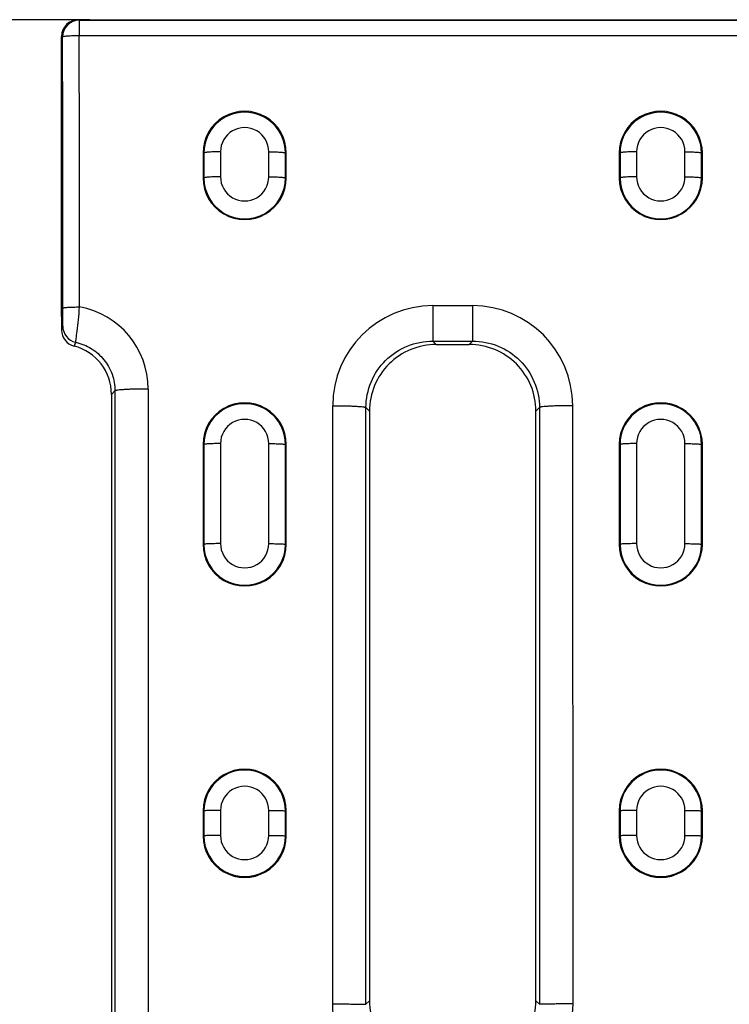
# Model space of a CAD drawing. Units: millimetres. Extents: x 0 to 1188, y 0 to 840.
# Drawn here: x 264 to 306, y 493 to 552 of the extents above; entities that cross this region are included whole.
import ezdxf
from ezdxf.enums import TextEntityAlignment as Align

# ---------------------------------------------------------------- set-up
doc = ezdxf.new("R2010")
doc.units = ezdxf.units.MM
doc.header["$LTSCALE"] = 65.34
doc.layers.get('0').update_dxf_attribs({"linetype": 'CONTINUOUS'})
doc.layers.add('DIMS', color=7, linetype='CONTINUOUS')
doc.layers.add('SURFACES', color=7, linetype='CONTINUOUS')
doc.styles.get("Standard").update_dxf_attribs({"font": 'txt', "width": 0.4})
doc.dimstyles.new('DIMSTYLE_1', dxfattribs={"dimtxt": 14, "dimasz": 12, "dimexe": 0.18, "dimexo": 0.0625, "dimgap": 0.09, "dimtad": 1, "dimdec": 0, "dimdsep": 46, "dimtxsty": 'Standard', "dimblk": '_FILLED', "dimblk1": '_FILLED', "dimblk2": '_FILLED', "dimcen": 0.09, "dimclrt": 5, "dimadec": 0, "dimazin": 0, "dimtfac": 1, "dimtdec": 0, "dimtofl": 0, "dimtmove": 0, "dimatfit": 3, "dimldrblk": '_FILLED', "dimfxl": 1, "dimtolj": 1, "dimarcsym": 0})

# ---------------------------------------------------------------- blocks, each defined once
blk = doc.blocks.new('_FILLED')
at = {"color": 0, "linetype": 'ByBlock'}
blk.add_solid([(0, 0), (-1, 0.2), (-1, -0.2)], dxfattribs=at)
blk = doc.blocks.new('*D2')
at = {"layer": 'DIMS', "color": 2, "linetype": 'Continuous'}
for p, q in [((267.948, 552.432), (235.42, 552.432)), ((239.42, 552.432), (239.42, 484.432)), ((239.42, 416.432), (239.42, 484.432)), ((267.948, 416.432), (235.42, 416.432))]:
    blk.add_line(p, q, dxfattribs=at)
at = {"layer": 'DIMS', "color": 2, "linetype": 'Continuous', "xscale": 12, "yscale": 12, "zscale": 12}
for p, rotation in [((239.42, 552.432), 90), ((239.42, 416.432), 270)]:
    blk.add_blockref('_FILLED', p, dxfattribs=dict(at, rotation=rotation))
at = {"layer": 'DIMS', "color": 5, "linetype": 'Continuous', "width": 0.547945}
blk.add_text('136', height=14, rotation=90, dxfattribs=at).set_placement((235.92, 484.432), align=Align.CENTER)

msp = doc.modelspace()

# ---------------------------------------------------------------- linework, layer by layer
at = {"color": 9, "linetype": 'Continuous'}
for p, q in [((267.31, 552.401), (267.248, 552.432)), ((267.31, 552.401), (267.31, 551.488)), ((266.31, 551.401), (266.248, 551.432)), ((267.31, 551.488), (762.185, 551.488)), ((274.748, 544.432), (274.799, 544.432)), ((279.748, 544.432), (279.696, 544.432)), ((299.748, 544.432), (299.799, 544.432)), ((304.748, 544.432), (304.696, 544.432)), ((274.748, 542.932), (274.799, 542.932)), ((279.748, 542.932), (279.696, 542.932)), ((299.748, 542.932), (299.799, 542.932)), ((304.748, 542.932), (304.696, 542.932)), ((288.552, 535.263), (288.552, 533.134)), ((288.552, 535.263), (290.943, 535.263)), ((290.943, 535.263), (290.943, 533.134)), ((288.552, 533.134), (290.943, 533.134)), ((288.552, 533.134), (288.755, 532.932)), ((290.943, 533.134), (290.74, 532.932)), ((269.457, 530.146), (269.248, 529.937)), ((269.457, 530.146), (269.457, 492.318)), ((271.454, 530.258), (271.455, 492.337)), ((282.54, 493.338), (282.541, 529.257)), ((284.538, 493.316), (284.538, 529.147)), ((284.538, 529.147), (284.748, 528.938)), ((294.957, 529.147), (294.748, 528.938)), ((294.957, 529.147), (294.957, 493.316)), ((296.954, 529.257), (296.955, 493.338)), ((274.748, 526.932), (274.799, 526.932)), ((279.748, 526.932), (279.696, 526.932)), ((299.748, 526.932), (299.799, 526.932)), ((304.748, 526.932), (304.696, 526.932)), ((274.748, 520.932), (274.799, 520.932)), ((279.748, 520.932), (279.696, 520.932)), ((299.748, 520.932), (299.799, 520.932)), ((304.748, 520.932), (304.696, 520.932)), ((274.748, 504.932), (274.799, 504.932)), ((279.748, 504.932), (279.696, 504.932)), ((299.748, 504.932), (299.799, 504.932)), ((304.748, 504.932), (304.696, 504.932)), ((274.748, 503.432), (274.799, 503.432)), ((279.748, 503.432), (279.696, 503.432)), ((299.748, 503.432), (299.799, 503.432)), ((304.748, 503.432), (304.696, 503.432)), ((284.538, 493.316), (284.748, 493.526)), ((294.957, 493.316), (294.748, 493.526))]:
    msp.add_line(p, q, dxfattribs=at)
at = {"color": 7, "linetype": 'Continuous'}
for p, q in [((267.248, 552.432), (762.248, 552.432)), ((267.31, 552.401), (762.185, 552.401)), ((266.248, 534.613), (266.248, 551.432)), ((274.748, 544.432), (274.748, 542.932)), ((279.748, 542.932), (279.748, 544.432)), ((299.748, 544.432), (299.748, 542.932)), ((304.748, 542.932), (304.748, 544.432)), ((288.755, 532.932), (290.74, 532.932)), ((269.248, 529.937), (269.248, 492.528)), ((284.748, 528.938), (284.748, 493.526)), ((294.748, 493.526), (294.748, 528.938)), ((274.748, 526.932), (274.748, 520.932)), ((279.748, 520.932), (279.748, 526.932)), ((299.748, 526.932), (299.748, 520.932)), ((304.748, 520.932), (304.748, 526.932)), ((274.748, 504.932), (274.748, 503.432)), ((279.748, 503.432), (279.748, 504.932)), ((299.748, 504.932), (299.748, 503.432)), ((304.748, 503.432), (304.748, 504.932))]:
    msp.add_line(p, q, dxfattribs=at)
at = {"color": 9, "linetype": 'Continuous'}
for centre, radius, start, end in [((267.311, 551.401), 1, 90.01455, 179.99245), ((266.448, 530.256), 5.007, 0.02517, 79.82688), ((288.55, 529.254), 6.009, 89.97689, 179.96957), ((290.946, 529.254), 6.009, 0.03042, 90.0231), ((307.947, 521.974), 43.344, 163.83854, 164.16464), ((267.316, 534.04), 1, 180.10727, 257.467), ((303.896, 516.505), 40.351, 155.77225, 156.12673)]:
    msp.add_arc(centre, radius, start, end, dxfattribs=at)
at = {"color": 7, "linetype": 'Continuous'}
for centre, radius, start, end in [((277.248, 544.432), 2.5, 359.99948, 180.00052), ((302.248, 544.432), 2.5, 359.99948, 180.00052), ((277.248, 542.932), 2.5, 179.99948, 0.00052), ((302.248, 542.932), 2.5, 179.99948, 0.00052), ((267.244, 533.802), 0.996, 180.05863, 255.53112), ((266.25, 529.933), 2.998, 0.07201, 75.57275), ((277.248, 526.932), 2.5, 359.99948, 180.00052), ((302.248, 526.932), 2.5, 359.99948, 180.00052), ((277.248, 520.932), 2.5, 179.99952, 0.00048), ((302.248, 520.932), 2.5, 179.99952, 0.00048), ((277.248, 504.932), 2.5, 359.99952, 180.00048), ((302.248, 504.932), 2.5, 359.99952, 180.00048), ((277.248, 503.432), 2.5, 179.99952, 0.00048), ((302.248, 503.432), 2.5, 179.99952, 0.00048), ((288.738, 493.523), 3.991, 179.95423, 270.02473), ((290.757, 493.523), 3.991, 269.97527, 0.04577)]:
    msp.add_arc(centre, radius, start, end, dxfattribs=at)
for centre, major_axis, ratio, start_param, end_param in [((267.248, 551.432), (0.895, -0.447), 0.99981, 2.03449, 3.605134), ((266.509, 534.613), (0, 15), 0.017455, -4.712389, -4.658231)]:
    msp.add_ellipse(centre, major_axis=major_axis, ratio=ratio, start_param=start_param, end_param=end_param, dxfattribs=at)
at = {"color": 9, "linetype": 'Continuous'}
for points, knots in [([(266.31, 551.401), (266.312, 551.41), (266.346, 551.423), (266.4, 551.437), (266.496, 551.451), (266.618, 551.463), (266.767, 551.474), (267.001, 551.485), (267.184, 551.486), (267.31, 551.488)], [0, 0, 0, 0, 0.027551, 0.08796, 0.181627, 0.305499, 0.455159, 0.625081, 1, 1, 1, 1]), ([(266.332, 535.118), (266.331, 536.476), (266.324, 541.904), (266.317, 547.331), (266.31, 551.401)], [0, 0, 0, 0, 0.250148, 1, 1, 1, 1]), ([(267.332, 535.184), (267.33, 536.544), (267.324, 541.978), (267.317, 547.413), (267.31, 551.488)], [0, 0, 0, 0, 0.250148, 1, 1, 1, 1]), ([(266.316, 534.038), (266.319, 534.049), (266.319, 534.083), (266.324, 534.152), (266.326, 534.257), (266.329, 534.453), (266.332, 534.743), (266.332, 534.988), (266.332, 535.118)], [0, 0, 0, 0, 0.02967, 0.09506, 0.193334, 0.320234, 0.63816, 1, 1, 1, 1]), ([(266.332, 535.118), (266.334, 535.127), (266.369, 535.134), (266.422, 535.146), (266.518, 535.156), (266.639, 535.166), (266.789, 535.173), (267.022, 535.182), (267.206, 535.184), (267.332, 535.184)], [0, 0, 0, 0, 0.025375, 0.085172, 0.178727, 0.302836, 0.452968, 0.623523, 1, 1, 1, 1]), ([(267.099, 533.064), (267.106, 533.131), (267.138, 533.355), (267.191, 533.804), (267.264, 534.444), (267.309, 534.926), (267.332, 535.184)], [0, 0, 0, 0, 0.094501, 0.318105, 0.636177, 1, 1, 1, 1]), ([(267.099, 533.064), (267.428, 532.992), (268.066, 532.735), (268.837, 532.056), (269.341, 531.16), (269.457, 530.482), (269.457, 530.146)], [0, 0, 0, 0, 0.250188, 0.500141, 0.750015, 1, 1, 1, 1]), ([(284.538, 529.147), (284.538, 529.667), (284.748, 530.719), (285.644, 532.045), (286.978, 532.93), (288.031, 533.135), (288.552, 533.134)], [0, 0, 0, 0, 0.24988, 0.499717, 0.749725, 1, 1, 1, 1]), ([(290.943, 533.134), (291.464, 533.135), (292.517, 532.93), (293.851, 532.045), (294.747, 530.719), (294.957, 529.667), (294.957, 529.147)], [0, 0, 0, 0, 0.250275, 0.500282, 0.750119, 1, 1, 1, 1]), ([(271.454, 530.258), (271.207, 530.258), (270.848, 530.254), (270.389, 530.241), (270.094, 530.227), (269.848, 530.211), (269.678, 530.195), (269.573, 530.18), (269.518, 530.17), (269.481, 530.159), (269.462, 530.151), (269.457, 530.146)], [0, 0, 0, 0, 0.369478, 0.537637, 0.686573, 0.810989, 0.906505, 0.942366, 0.969919, 0.989038, 1, 1, 1, 1]), ([(282.541, 529.257), (282.788, 529.257), (283.147, 529.254), (283.606, 529.24), (283.901, 529.227), (284.147, 529.211), (284.317, 529.196), (284.423, 529.181), (284.477, 529.171), (284.514, 529.161), (284.533, 529.153), (284.538, 529.147)], [0, 0, 0, 0, 0.369543, 0.537729, 0.686686, 0.811112, 0.906624, 0.942475, 0.97001, 0.989098, 1, 1, 1, 1]), ([(296.954, 529.257), (296.707, 529.257), (296.348, 529.254), (295.889, 529.24), (295.594, 529.227), (295.348, 529.211), (295.178, 529.196), (295.073, 529.181), (295.018, 529.171), (294.981, 529.161), (294.962, 529.153), (294.957, 529.147)], [0, 0, 0, 0, 0.369544, 0.53773, 0.686687, 0.811113, 0.906624, 0.942475, 0.97001, 0.989098, 1, 1, 1, 1]), ([(288.53, 487.332), (287.75, 487.332), (286.172, 487.645), (284.18, 488.983), (282.85, 490.981), (282.54, 492.558), (282.54, 493.338)], [0, 0, 0, 0, 0.249995, 0.499991, 0.749992, 1, 1, 1, 1]), ([(282.54, 493.338), (282.788, 493.338), (283.147, 493.337), (283.606, 493.335), (283.901, 493.332), (284.147, 493.329), (284.335, 493.326), (284.459, 493.32), (284.52, 493.32), (284.538, 493.316)], [0, 0, 0, 0, 0.371008, 0.539796, 0.689199, 0.813854, 0.909285, 0.972073, 1, 1, 1, 1]), ([(296.955, 493.338), (296.955, 492.558), (296.645, 490.981), (295.315, 488.983), (293.323, 487.645), (291.745, 487.332), (290.965, 487.332)], [0, 0, 0, 0, 0.250007, 0.500009, 0.750004, 1, 1, 1, 1]), ([(296.955, 493.338), (296.708, 493.338), (296.348, 493.337), (295.889, 493.335), (295.594, 493.332), (295.348, 493.329), (295.16, 493.326), (295.036, 493.32), (294.976, 493.32), (294.957, 493.316)], [0, 0, 0, 0, 0.371007, 0.539795, 0.689199, 0.813853, 0.909285, 0.972073, 1, 1, 1, 1])]:
    msp.add_open_spline(points, degree=3, knots=knots, dxfattribs=at)
at = {"color": 7, "linetype": 'Continuous'}
for points, knots in [([(288.755, 532.932), (288.234, 532.932), (287.181, 532.725), (285.85, 531.837), (284.957, 530.51), (284.748, 529.458), (284.748, 528.938)], [0, 0, 0, 0, 0.250211, 0.500291, 0.750197, 1, 1, 1, 1]), ([(294.748, 528.938), (294.748, 529.458), (294.538, 530.51), (293.645, 531.837), (292.314, 532.725), (291.261, 532.932), (290.74, 532.932)], [0, 0, 0, 0, 0.249803, 0.499709, 0.749789, 1, 1, 1, 1])]:
    msp.add_open_spline(points, degree=3, knots=knots, dxfattribs=at)
at = {"layer": 'SURFACES', "color": 9, "linetype": 'Continuous'}
for p, q in [((275.795, 544.503), (275.795, 543.001)), ((278.7, 543.001), (278.7, 544.503)), ((300.795, 544.503), (300.795, 543.001)), ((303.7, 543.001), (303.7, 544.503)), ((274.799, 544.432), (274.799, 542.932)), ((279.696, 542.932), (279.696, 544.432)), ((299.799, 544.432), (299.799, 542.932)), ((304.696, 542.932), (304.696, 544.432)), ((274.799, 526.932), (274.799, 520.932)), ((275.795, 526.982), (275.795, 520.975)), ((278.7, 520.975), (278.7, 526.982)), ((279.696, 520.932), (279.696, 526.932)), ((299.799, 526.932), (299.799, 520.932)), ((300.795, 526.982), (300.795, 520.975)), ((303.7, 520.975), (303.7, 526.982)), ((304.696, 520.932), (304.696, 526.932)), ((274.799, 504.932), (274.799, 503.432)), ((275.795, 504.956), (275.795, 503.455)), ((278.7, 503.455), (278.7, 504.956)), ((279.696, 503.432), (279.696, 504.932)), ((299.799, 504.932), (299.799, 503.432)), ((300.795, 504.956), (300.795, 503.455)), ((303.7, 503.455), (303.7, 504.956)), ((304.696, 503.432), (304.696, 504.932))]:
    msp.add_line(p, q, dxfattribs=at)
for centre, radius, start, end in [((277.248, 544.425), 2.448, 0.16397, 179.83603), ((302.248, 544.425), 2.448, 0.16397, 179.83603), ((277.248, 544.504), 1.452, 359.93668, 180.06331), ((302.248, 544.504), 1.452, 359.93668, 180.06331), ((277.248, 542.925), 2.448, 179.84959, 0.15041), ((277.248, 542.999), 1.452, 179.93592, 0.06408), ((302.248, 542.925), 2.448, 179.84959, 0.15041), ((302.248, 542.999), 1.452, 179.93592, 0.06408), ((277.248, 526.927), 2.449, 0.1172, 179.8828), ((302.248, 526.927), 2.449, 0.1172, 179.8828), ((277.248, 526.984), 1.452, 359.93602, 180.06397), ((302.248, 526.984), 1.452, 359.93602, 180.06397), ((277.248, 520.928), 2.449, 179.90792, 0.09208), ((277.248, 520.973), 1.452, 179.93538, 0.06462), ((302.248, 520.928), 2.449, 179.90792, 0.09208), ((302.248, 520.973), 1.452, 179.93538, 0.06462), ((277.248, 504.93), 2.449, 0.05873, 179.94127), ((302.248, 504.93), 2.449, 0.05873, 179.94127), ((277.248, 504.958), 1.452, 359.93551, 180.06449), ((302.248, 504.958), 1.452, 359.93551, 180.06449), ((277.248, 503.43), 2.449, 179.95421, 0.04579), ((277.248, 503.453), 1.452, 179.93525, 0.06476), ((302.248, 503.43), 2.449, 179.95421, 0.04579), ((302.248, 503.453), 1.452, 179.93525, 0.06476)]:
    msp.add_arc(centre, radius, start, end, dxfattribs=at)
for points, knots in [([(275.795, 544.503), (275.674, 544.503), (275.449, 544.5), (275.182, 544.488), (275.005, 544.473), (274.908, 544.462), (274.843, 544.449), (274.808, 544.44), (274.799, 544.432)], [0, 0, 0, 0, 0.361687, 0.674521, 0.799076, 0.896586, 0.963998, 1, 1, 1, 1]), ([(278.7, 544.503), (278.821, 544.503), (279.046, 544.5), (279.313, 544.488), (279.491, 544.473), (279.587, 544.462), (279.652, 544.449), (279.687, 544.44), (279.696, 544.432)], [0, 0, 0, 0, 0.361687, 0.674521, 0.799076, 0.896586, 0.963998, 1, 1, 1, 1]), ([(300.795, 544.503), (300.674, 544.503), (300.449, 544.5), (300.182, 544.488), (300.005, 544.473), (299.908, 544.462), (299.843, 544.449), (299.808, 544.44), (299.799, 544.432)], [0, 0, 0, 0, 0.361687, 0.674521, 0.799076, 0.896586, 0.963998, 1, 1, 1, 1]), ([(303.7, 544.503), (303.821, 544.503), (304.046, 544.5), (304.313, 544.488), (304.491, 544.473), (304.587, 544.462), (304.652, 544.449), (304.687, 544.44), (304.696, 544.432)], [0, 0, 0, 0, 0.361687, 0.674521, 0.799076, 0.896586, 0.963998, 1, 1, 1, 1]), ([(275.795, 543.001), (275.674, 543.001), (275.449, 542.998), (275.182, 542.987), (275.005, 542.972), (274.908, 542.961), (274.843, 542.949), (274.808, 542.94), (274.799, 542.932)], [0, 0, 0, 0, 0.36179, 0.674696, 0.799263, 0.896762, 0.964126, 1, 1, 1, 1]), ([(278.7, 543.001), (278.821, 543.001), (279.046, 542.998), (279.313, 542.987), (279.491, 542.972), (279.587, 542.961), (279.652, 542.949), (279.687, 542.94), (279.696, 542.932)], [0, 0, 0, 0, 0.36179, 0.674696, 0.799263, 0.896762, 0.964126, 1, 1, 1, 1]), ([(300.795, 543.001), (300.674, 543.001), (300.449, 542.998), (300.182, 542.987), (300.005, 542.972), (299.908, 542.961), (299.843, 542.949), (299.808, 542.94), (299.799, 542.932)], [0, 0, 0, 0, 0.36179, 0.674696, 0.799263, 0.896762, 0.964126, 1, 1, 1, 1]), ([(303.7, 543.001), (303.821, 543.001), (304.046, 542.998), (304.313, 542.987), (304.491, 542.972), (304.587, 542.961), (304.652, 542.949), (304.687, 542.94), (304.696, 542.932)], [0, 0, 0, 0, 0.36179, 0.674696, 0.799263, 0.896762, 0.964126, 1, 1, 1, 1]), ([(275.795, 526.982), (275.674, 526.982), (275.449, 526.98), (275.182, 526.972), (275.004, 526.961), (274.908, 526.954), (274.843, 526.944), (274.809, 526.938), (274.799, 526.932)], [0, 0, 0, 0, 0.362739, 0.676309, 0.800996, 0.898397, 0.965322, 1, 1, 1, 1]), ([(278.7, 526.982), (278.821, 526.982), (279.046, 526.98), (279.313, 526.972), (279.491, 526.961), (279.587, 526.954), (279.652, 526.944), (279.686, 526.938), (279.696, 526.932)], [0, 0, 0, 0, 0.362739, 0.676309, 0.800996, 0.898397, 0.965322, 1, 1, 1, 1]), ([(300.795, 526.982), (300.674, 526.982), (300.449, 526.98), (300.182, 526.972), (300.004, 526.961), (299.908, 526.954), (299.843, 526.944), (299.809, 526.938), (299.799, 526.932)], [0, 0, 0, 0, 0.362739, 0.676309, 0.800996, 0.898397, 0.965322, 1, 1, 1, 1]), ([(303.7, 526.982), (303.821, 526.982), (304.046, 526.98), (304.313, 526.972), (304.491, 526.961), (304.587, 526.954), (304.652, 526.944), (304.686, 526.938), (304.696, 526.932)], [0, 0, 0, 0, 0.362739, 0.676309, 0.800996, 0.898397, 0.965322, 1, 1, 1, 1]), ([(275.795, 520.975), (275.674, 520.975), (275.449, 520.973), (275.182, 520.966), (275.004, 520.957), (274.908, 520.951), (274.843, 520.942), (274.809, 520.937), (274.799, 520.932)], [0, 0, 0, 0, 0.363023, 0.676791, 0.801515, 0.898888, 0.965683, 1, 1, 1, 1]), ([(278.7, 520.975), (278.821, 520.975), (279.046, 520.973), (279.313, 520.966), (279.491, 520.957), (279.587, 520.951), (279.652, 520.942), (279.686, 520.937), (279.696, 520.932)], [0, 0, 0, 0, 0.363022, 0.676791, 0.801514, 0.898888, 0.965683, 1, 1, 1, 1]), ([(300.795, 520.975), (300.674, 520.975), (300.449, 520.973), (300.182, 520.966), (300.004, 520.957), (299.908, 520.951), (299.843, 520.942), (299.809, 520.937), (299.799, 520.932)], [0, 0, 0, 0, 0.363023, 0.676791, 0.801515, 0.898888, 0.965683, 1, 1, 1, 1]), ([(303.7, 520.975), (303.821, 520.975), (304.046, 520.973), (304.313, 520.966), (304.491, 520.957), (304.587, 520.951), (304.652, 520.942), (304.686, 520.937), (304.696, 520.932)], [0, 0, 0, 0, 0.363022, 0.676791, 0.801514, 0.898888, 0.965683, 1, 1, 1, 1]), ([(275.795, 504.956), (275.674, 504.956), (275.449, 504.955), (275.182, 504.951), (275.004, 504.946), (274.908, 504.943), (274.843, 504.938), (274.81, 504.935), (274.799, 504.932)], [0, 0, 0, 0, 0.363574, 0.67773, 0.802526, 0.899847, 0.966391, 1, 1, 1, 1]), ([(278.7, 504.956), (278.821, 504.956), (279.046, 504.955), (279.313, 504.951), (279.491, 504.946), (279.587, 504.943), (279.652, 504.938), (279.685, 504.935), (279.696, 504.932)], [0, 0, 0, 0, 0.363574, 0.67773, 0.802526, 0.899847, 0.966391, 1, 1, 1, 1]), ([(300.795, 504.956), (300.674, 504.956), (300.449, 504.955), (300.182, 504.951), (300.004, 504.946), (299.908, 504.943), (299.843, 504.938), (299.81, 504.935), (299.799, 504.932)], [0, 0, 0, 0, 0.363574, 0.67773, 0.802526, 0.899847, 0.966391, 1, 1, 1, 1]), ([(303.7, 504.956), (303.821, 504.956), (304.046, 504.955), (304.313, 504.951), (304.491, 504.946), (304.587, 504.943), (304.652, 504.938), (304.685, 504.935), (304.696, 504.932)], [0, 0, 0, 0, 0.363574, 0.67773, 0.802526, 0.899847, 0.966391, 1, 1, 1, 1]), ([(275.795, 503.455), (275.674, 503.455), (275.449, 503.454), (275.182, 503.45), (275.004, 503.445), (274.908, 503.442), (274.843, 503.437), (274.81, 503.435), (274.799, 503.432)], [0, 0, 0, 0, 0.36361, 0.677792, 0.802593, 0.89991, 0.966438, 1, 1, 1, 1]), ([(278.7, 503.455), (278.821, 503.455), (279.046, 503.454), (279.313, 503.45), (279.491, 503.445), (279.587, 503.442), (279.652, 503.437), (279.685, 503.435), (279.696, 503.432)], [0, 0, 0, 0, 0.36361, 0.677792, 0.802592, 0.89991, 0.966438, 1, 1, 1, 1]), ([(300.795, 503.455), (300.674, 503.455), (300.449, 503.454), (300.182, 503.45), (300.004, 503.445), (299.908, 503.442), (299.843, 503.437), (299.81, 503.435), (299.799, 503.432)], [0, 0, 0, 0, 0.36361, 0.677792, 0.802593, 0.89991, 0.966438, 1, 1, 1, 1]), ([(303.7, 503.455), (303.821, 503.455), (304.046, 503.454), (304.313, 503.45), (304.491, 503.445), (304.587, 503.442), (304.652, 503.437), (304.685, 503.435), (304.696, 503.432)], [0, 0, 0, 0, 0.36361, 0.677792, 0.802592, 0.89991, 0.966438, 1, 1, 1, 1])]:
    msp.add_open_spline(points, degree=3, knots=knots, dxfattribs=at)

# ---------------------------------------------------------------- dimensions: what is measured, and where the dimension line sits
at = {"layer": 'DIMS', "color": 2, "linetype": 'Continuous'}
dim = msp.add_linear_dim(base=(239.42, 416.432), p1=(267.948, 552.432), p2=(267.948, 416.432), angle=270, dimstyle='DIMSTYLE_1', dxfattribs=at)
dim.commit()
dim.dimension.update_dxf_attribs({"geometry": '*D2', "text_midpoint": (234.076, 474.145), "dimtype": 160})

doc.saveas('drawing.dxf')
